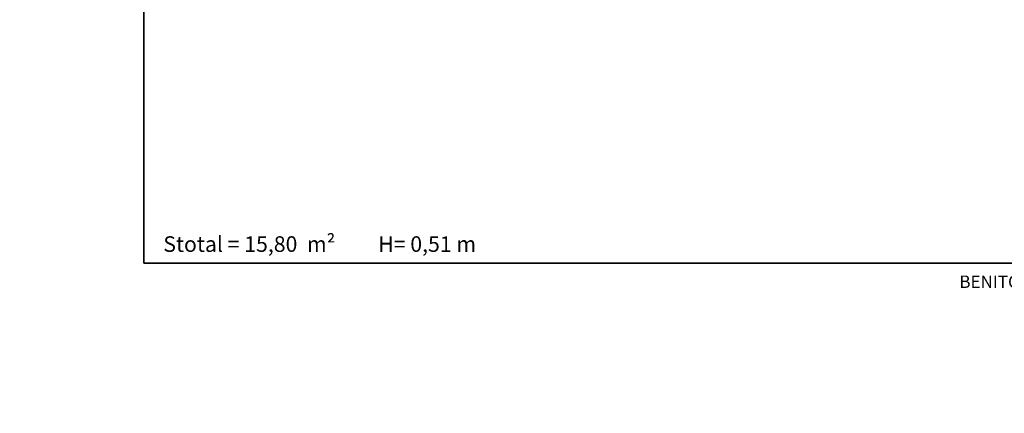
# Model space of a CAD drawing. Units: millimetres. Extents: x 0 to 248, y -14 to 287.
# Drawn here: x 0 to 158, y -14 to 49 of the extents above; entities that cross this region are included whole.
import ezdxf
from ezdxf import colors
from ezdxf.entities.mleader import LeaderData, LeaderLine
from ezdxf.math import Vec2, Vec3

# ---------------------------------------------------------------- set-up
doc = ezdxf.new("R2010")
doc.units = ezdxf.units.MM
doc.layers.add('Default', color=7, linetype='Continuous')
doc.layers.add('Predeterminado', color=7, linetype='Continuous')

# ---------------------------------------------------------------- blocks, each defined once
blk = doc.blocks.new('_BLANK')
blk = doc.blocks.new('_DOT')
at = {"color": 0, "linetype": 'ByBlock', "lineweight": -2}
blk.add_line((-0.5, 0), (-1, 0), dxfattribs=at)
at = {"color": 0, "linetype": 'ByBlock', "const_width": 0.5}
blk.add_lwpolyline([(-0.25, 0, 1), (0.25, 0, 1)], format="xyb", close=True, dxfattribs=at)

msp = doc.modelspace()

# ---------------------------------------------------------------- linework, layer by layer
at = {"layer": 'Predeterminado', "color": 7, "linetype": 'Continuous', "lineweight": 35}
for p in [(19.92702, 287.03236), (199.92702, 10.03236)]:
    msp.add_line(p, (19.92702, 10.03236), dxfattribs=at)

# ---------------------------------------------------------------- texts
at = {"layer": 'Predeterminado', "insert": (150.65987, 8.07144), "char_height": 2, "width": 54.230011, "attachment_point": 1}
msp.add_mtext('{\\fCircular Std Book|b0||i0||c0|p34;\\C7;\\H2.;\\W1.;BENITO –Urban –Light –Play –Covers}', dxfattribs=at)

# ---------------------------------------------------------------- leaders
at = {"layer": 'Default', "color": 7, "linetype": 'Continuous', "lineweight": 25}
ml = msp.add_multileader_mtext('Standard', dxfattribs=at)
ml.set_content('{\\pxsm0.9;\\fCircular Std Book|b0||i0||c0|p34;\\W1.;PECTORALES | PECTORAUX | CHEST PRESS | PEITORAIS\\P}', color=256)
ml.set_leader_properties()
ml.set_arrow_properties(name='_BLANK')
ml.build(insert=Vec2(0, 0))
ml.multileader.update_dxf_attribs({"leader_type": 0, "dogleg_length": 0, "arrow_head_size": 2.5})
ctx = ml.context
ctx.base_point, ctx.char_height, ctx.arrow_head_size, ctx.landing_gap_size = Vec3(99.3523, 259.95141), 2.5, 2.5, 0.875
ctx.text_align_type = 2
notes = []
notes.append((ctx, [(0, (0, 0, 0), (0, 0), (1, 0), 1, [])]))
ctx.mtext.insert, ctx.mtext.alignment = Vec3(192.8698, 261.46266), 3
ml = msp.add_multileader_mtext('Standard', dxfattribs=at)
ml.set_content('{\\pxsm0.9;\\fCircular Std Book|b0||i0||c0|p34;\\W1.;\\P\\P\\P\\P\\PStotal = 15,80  m²         H= 0,51 m\\P}', color=256)
ml.set_leader_properties()
ml.set_arrow_properties(name='_BLANK')
ml.build(insert=Vec2(0, 0))
ml.multileader.update_dxf_attribs({"leader_type": 0, "dogleg_length": 0, "arrow_head_size": 2.5})
ctx = ml.context
ctx.base_point, ctx.char_height, ctx.arrow_head_size, ctx.landing_gap_size = Vec3(21.02442, 33.66695), 2.5, 2.5, 0.875
notes.append((ctx, [(0, (0, 0, 0), (0, 0), (1, 0), 1, [])]))
ctx.mtext.insert = Vec3(23.02442, 35.19695)
at = {"layer": 'Predeterminado', "color": 7, "linetype": 'Continuous', "lineweight": 35}
ml = msp.add_multileader_mtext('Standard', dxfattribs=at)
ml.set_content('{\\pxsm0.9;\\fCircular Std Bold|b1||i0||c0|p34;\\W1.;Chest\\P}', color=256)
ml.set_leader_properties()
ml.set_arrow_properties(name='DOT')
ml.build(insert=Vec2(0, 0))
ml.multileader.update_dxf_attribs({"leader_type": 0, "dogleg_length": 0, "arrow_head_size": 6})
ctx = ml.context
ctx.base_point, ctx.char_height, ctx.arrow_head_size, ctx.landing_gap_size = Vec3(95.87929, 278.89399), 6, 6, 2.1
ctx.text_align_type = 1
notes.append((ctx, [(0, (0, 0, 0), (0, 0), (1, 0), 1, [])]))
ctx.mtext.insert, ctx.mtext.alignment = Vec3(109.11429, 281.95699), 2
ml = msp.add_multileader_mtext('Standard', dxfattribs=at)
ml.set_content('{\\pxsm0.9;\\fCircular Std Book|b0||i0||c0|p34;\\W1.;JSA003N\\P}', color=256)
ml.set_leader_properties()
ml.set_arrow_properties(name='DOT')
ml.build(insert=Vec2(0, 0))
ml.multileader.update_dxf_attribs({"leader_type": 0, "dogleg_length": 0, "arrow_head_size": 3})
ctx = ml.context
ctx.base_point, ctx.char_height, ctx.arrow_head_size, ctx.landing_gap_size = Vec3(108.00999, 272.92015), 3, 3, 1.05
notes.append((ctx, [(0, (0, 0, 0), (0, 0), (1, 0), 1, [])]))
ctx.mtext.insert = Vec3(110.00999, 274.45465)
ml = msp.add_multileader_mtext('Standard', dxfattribs=at)
ml.set_content('{\\pxsm0.9;\\fArial|b0||i0||c0|p34;\\W1.;V 02 02/03/2018\\P}', color=256)
ml.set_leader_properties()
ml.set_arrow_properties(name='DOT')
ml.build(insert=Vec2(0, 0))
ml.multileader.update_dxf_attribs({"leader_type": 0, "dogleg_length": 0, "arrow_head_size": 1.5})
ctx = ml.context
ctx.base_point, ctx.char_height, ctx.arrow_head_size, ctx.landing_gap_size = Vec3(202.00794, 10.74034), 1.5, 1.5, 0.525
notes.append((ctx, [(0, (0, 0, 0), (0, 0), (1, 0), 1, [])]))
ctx.mtext.insert, ctx.mtext.text_direction = Vec3(201.24519, 12.74034), Vec3(0, 1)
for ctx, leaders in notes:
    for number, flags, end, landing, length, lines in leaders:
        leader = LeaderData()
        leader.index, (leader.has_last_leader_line, leader.has_dogleg_vector, leader.attachment_direction) = number, flags
        leader.last_leader_point, leader.dogleg_vector, leader.dogleg_length = Vec3(end), Vec3(landing), length
        for number, points, colour, breaks in lines:
            line = LeaderLine()
            line.index, line.vertices, line.color, line.breaks = number, Vec3.list(points), colors.encode_raw_color(colour), breaks
            leader.lines.append(line)
        ctx.leaders.append(leader)

doc.saveas('drawing.dxf')
